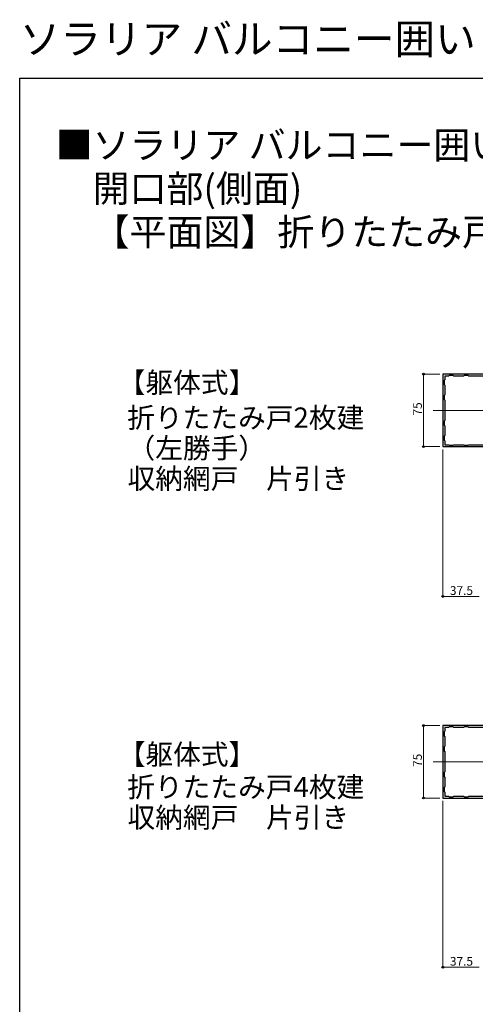
# Model space of a CAD drawing. Extents: x 0 to 1386, y 0 to 2245.
# Drawn here: x 0 to 471, y 1226 to 2245 of the extents above; entities that cross this region are included whole.
import ezdxf

# ---------------------------------------------------------------- set-up
doc = ezdxf.new("R2010")
doc.units = 0
doc.layers.add('USER1', color=3, linetype='CONTINUOUS')
doc.layers.add('YKK_ZWAK', color=7, linetype='CONTINUOUS')
for name, color, linetype, lineweight in [('YKK_11', 7, 'CONTINUOUS', 30), ('YKK_12', 2, 'CONTINUOUS', 13), ('YKK_D', 6, 'CONTINUOUS', 13)]:
    doc.layers.add(name, color=color, linetype=linetype, lineweight=lineweight)
doc.styles.get("Standard").update_dxf_attribs({"font": 'txt', "bigfont": 'BIGFONT'})

msp = doc.modelspace()

# ---------------------------------------------------------------- linework, layer by layer
at = {"layer": 'YKK_11', "linetype": 'ByBlock', "lineweight": -2, "ltscale": 0.5}
for p, q in [((512.5, 1877.9), (437.5, 1877.9)), ((437.5, 1877.9), (437.5, 1802.9)), ((443.5, 1875.9), (439.5, 1875.9)), ((439.5, 1875.9), (439.5, 1871.9)), ((444.1, 1876.5), (443.5, 1875.9)), ((448.4, 1876.5), (444.1, 1876.5)), ((449, 1875.9), (448.4, 1876.5)), ((459, 1875.9), (449, 1875.9)), ((459.6, 1876.5), (459, 1875.9)), ((463.9, 1876.5), (459.6, 1876.5)), ((464.5, 1875.9), (463.9, 1876.5)), ((485.5, 1875.9), (464.5, 1875.9)), ((485.5, 1875.9), (464.5, 1875.9)), ((439.5, 1871.9), (438.9, 1871.3)), ((438.9, 1871.3), (438.9, 1867)), ((438.9, 1867), (439.5, 1866.4)), ((439.5, 1866.4), (439.5, 1856.4)), ((439.5, 1856.4), (438.9, 1855.8)), ((438.9, 1855.8), (438.9, 1851.5)), ((438.9, 1851.5), (439.5, 1850.9)), ((439.5, 1850.9), (439.5, 1829.9)), ((439.5, 1829.9), (438.9, 1829.3)), ((438.9, 1829.3), (438.9, 1825)), ((438.9, 1825), (439.5, 1824.4)), ((439.5, 1824.4), (439.5, 1814.4)), ((439.5, 1814.4), (438.9, 1813.8)), ((438.9, 1813.8), (438.9, 1809.5)), ((437.5, 1802.9), (512.5, 1802.9)), ((438.9, 1809.5), (439.5, 1808.9)), ((439.5, 1808.9), (439.5, 1804.9)), ((439.5, 1804.9), (443.5, 1804.9)), ((443.5, 1804.9), (444.1, 1804.3)), ((444.1, 1804.3), (448.4, 1804.3)), ((448.4, 1804.3), (449, 1804.9)), ((449, 1804.9), (459, 1804.9)), ((459, 1804.9), (459.6, 1804.3)), ((459.6, 1804.3), (463.9, 1804.3)), ((463.9, 1804.3), (464.5, 1804.9)), ((464.5, 1804.9), (485.5, 1804.9)), ((512.5, 1514.4), (437.5, 1514.4)), ((437.5, 1514.4), (437.5, 1439.4)), ((439.5, 1508.4), (438.9, 1507.8)), ((438.9, 1507.8), (438.9, 1503.5)), ((443.5, 1512.4), (439.5, 1512.4)), ((439.5, 1512.4), (439.5, 1508.4)), ((444.1, 1513), (443.5, 1512.4)), ((448.4, 1513), (444.1, 1513)), ((449, 1512.4), (448.4, 1513)), ((459, 1512.4), (449, 1512.4)), ((459.6, 1513), (459, 1512.4)), ((463.9, 1513), (459.6, 1513)), ((464.5, 1512.4), (463.9, 1513)), ((485.5, 1512.4), (464.5, 1512.4)), ((485.5, 1512.4), (464.5, 1512.4)), ((438.9, 1503.5), (439.5, 1502.9)), ((439.5, 1502.9), (439.5, 1492.9)), ((439.5, 1492.9), (438.9, 1492.3)), ((438.9, 1492.3), (438.9, 1488)), ((438.9, 1488), (439.5, 1487.4)), ((439.5, 1487.4), (439.5, 1466.4)), ((439.5, 1466.4), (438.9, 1465.8)), ((438.9, 1465.8), (438.9, 1461.5)), ((438.9, 1461.5), (439.5, 1460.9)), ((439.5, 1460.9), (439.5, 1450.9)), ((439.5, 1450.9), (438.9, 1450.3)), ((438.9, 1450.3), (438.9, 1446)), ((437.5, 1439.4), (512.5, 1439.4)), ((438.9, 1446), (439.5, 1445.4)), ((439.5, 1445.4), (439.5, 1441.4)), ((439.5, 1441.4), (443.5, 1441.4)), ((443.5, 1441.4), (444.1, 1440.8)), ((444.1, 1440.8), (448.4, 1440.8)), ((448.4, 1440.8), (449, 1441.4)), ((449, 1441.4), (459, 1441.4)), ((459, 1441.4), (459.6, 1440.8)), ((459.6, 1440.8), (463.9, 1440.8)), ((463.9, 1440.8), (464.5, 1441.4)), ((464.5, 1441.4), (485.5, 1441.4))]:
    msp.add_line(p, q, dxfattribs=at)
at = {"layer": 'YKK_12'}
for p, q in [((427.5, 1840.4), (700.2, 1840.4)), ((427.5, 1476.9), (598, 1476.9))]:
    msp.add_line(p, q, dxfattribs=at)
at = {"layer": 'YKK_D'}
for p, q in [((434.5, 1877.9), (416.5, 1877.9)), ((417.5, 1877.9), (417.5, 1802.9)), ((434.5, 1802.9), (416.5, 1802.9)), ((437.5, 1799.9), (437.5, 1646.9)), ((437.5, 1647.9), (475, 1647.9)), ((434.5, 1514.4), (416.5, 1514.4)), ((417.5, 1514.4), (417.5, 1439.4)), ((434.5, 1439.4), (416.5, 1439.4)), ((437.5, 1436.4), (437.5, 1263.4)), ((437.5, 1264.4), (475, 1264.4))]:
    msp.add_line(p, q, dxfattribs=at)
at = {"layer": 'YKK_D', "linetype": 'ByBlock', "lineweight": -2}
for centre in [(417.5, 1877.9), (417.5, 1802.9), (437.5, 1647.9), (417.5, 1514.4), (417.5, 1439.4), (437.5, 1264.4)]:
    msp.add_circle(centre, 0.85, dxfattribs=at)
at = {"layer": 'YKK_ZWAK'}
for p, q in [((0, 2184), (1386, 2184)), ((0, 0), (0, 2184))]:
    msp.add_line(p, q, dxfattribs=at)

# ---------------------------------------------------------------- texts
at = {"layer": 'USER1'}
for s, height, p in [('ソラリア バルコニー囲い 躯体式 ', 30.8, (0, 2209.2)), ('■ソラリア バルコニー囲い 躯体式 ', 28, (37.2, 2100.9)), ('\u3000開口部(側面) ', 28, (37.2, 2055.9)), ('\u3000【平面図】折りたたみ戸 ', 28, (37.2, 2010.9)), ('【躯体式】', 21, (101.4, 1858.7)), ('折りたたみ戸2枚建', 21, (111.2, 1822.4)), ('（左勝手）', 21, (111.5, 1790.9)), ('収納網戸\u3000片引き', 21, (111.5, 1759.3)), ('【躯体式】', 21, (101.4, 1474)), ('折りたたみ戸4枚建', 21, (111.2, 1440.3)), ('収納網戸\u3000片引き', 21, (111.5, 1408.8))]:
    msp.add_text(s, height=height, dxfattribs=at).set_placement(p)
at = {"layer": 'YKK_D'}
for p in [(415.9, 1835.1), (415.9, 1471.6)]:
    msp.add_text('75', height=9, rotation=90, dxfattribs=at).set_placement(p)
for p in [(444.9, 1649.5), (444.9, 1266)]:
    msp.add_text('37.5', height=9, dxfattribs=at).set_placement(p)

doc.saveas('drawing.dxf')
